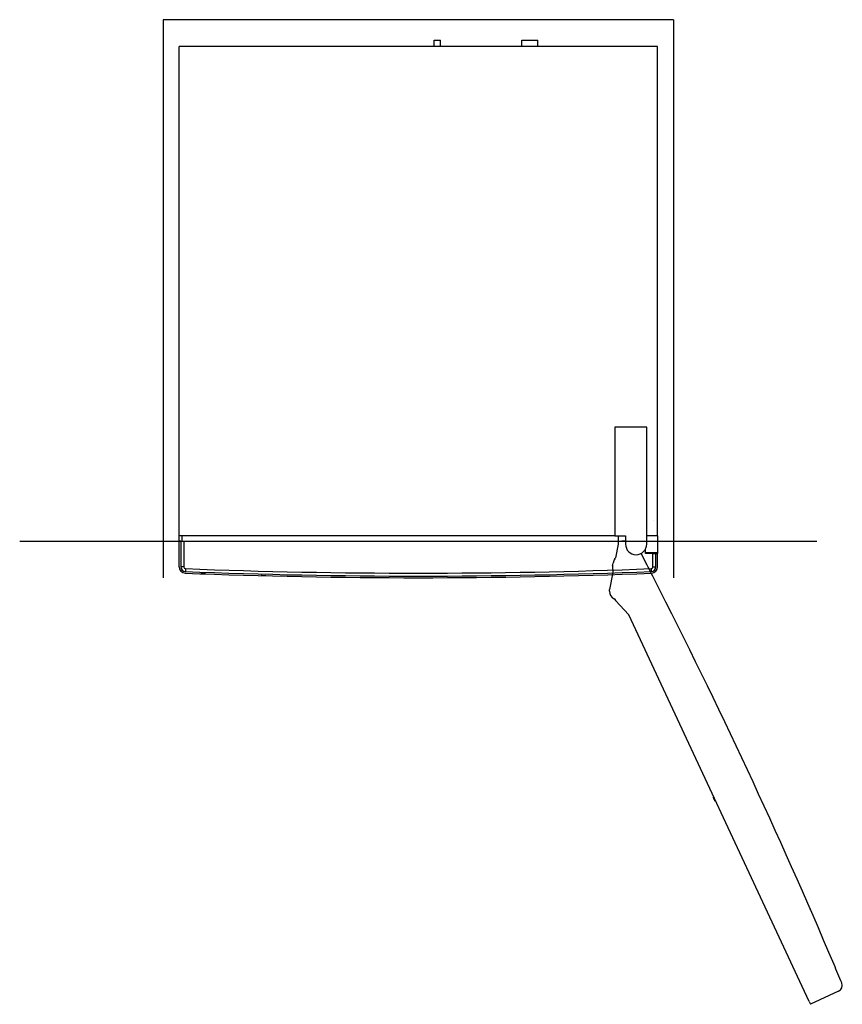
# Model space of a CAD drawing. Units: millimetres. Extents: x 117 to 2935, y 190 to 4305.
# Drawn here: x 117 to 1149, y 3070 to 4305 of the extents above; entities that cross this region are included whole.
import ezdxf

# ---------------------------------------------------------------- set-up
doc = ezdxf.new("R2010")
doc.units = ezdxf.units.MM
doc.layers.get('0').update_dxf_attribs({"true_color": 0x000000})
doc.layers.add('FISHER___PAYKEL', color=7, linetype='Continuous', true_color=0x000000)

msp = doc.modelspace()

# ---------------------------------------------------------------- linework, layer by layer
at = {"color": 1, "linetype": 'Continuous', "lineweight": 25, "true_color": 0xff0000}
for p, q in [((937, 4305.3), (297, 4305.3)), ((297, 4305.3), (297, 3651.3)), ((937, 4305.3), (937, 3605.3)), ((297, 3651.3), (297, 3605.3))]:
    msp.add_line(p, q, dxfattribs=at)
at = {"color": 18, "linetype": 'Continuous', "lineweight": 25, "true_color": 0x000000}
for p, q in [((637, 4271.8), (637, 4279.8)), ((637, 4279.8), (645, 4279.8)), ((645, 4271.8), (645, 4279.8)), ((747, 4271.8), (747, 4279.8)), ((747, 4279.8), (767, 4279.8)), ((767, 4271.8), (767, 4279.8)), ((317, 3657.8), (317, 4271.8)), ((917, 4271.8), (317, 4271.8)), ((917, 3657.8), (917, 4271.8)), ((863.4, 3794.1), (863.4, 3657.8)), ((903.5, 3794.1), (863.4, 3794.1)), ((903.5, 3647.4), (903.5, 3794.1)), ((863.4, 3657.8), (317, 3657.8)), ((317, 3651.3), (317, 3657.8)), ((320.5, 3657.8), (320.5, 3651.3)), ((863.4, 3657.8), (876.9, 3657.8)), ((876.9, 3657.8), (876.9, 3647.4)), ((917, 3657.8), (903.5, 3657.8)), ((917, 3657.8), (917, 3636.8)), ((317, 3619), (317, 3651.3)), ((319, 3651.3), (317, 3651.3)), ((319, 3651.3), (322.7, 3651.3)), ((319, 3651.3), (319, 3619)), ((322.7, 3651.3), (322.7, 3619)), ((322.7, 3651.3), (872.3, 3651.3)), ((876.9, 3651.3), (872.3, 3651.3)), ((902, 3635.8), (902, 3641.2)), ((902, 3636.8), (917, 3636.8)), ((911.3, 3635.8), (902, 3635.8)), ((911.3, 3619), (911.3, 3635.8)), ((911.3, 3635.8), (915, 3635.8)), ((915, 3619), (915, 3635.8)), ((915, 3635.8), (917, 3635.8)), ((917, 3636.8), (917, 3635.8)), ((917, 3619), (917, 3635.8)), ((322.7, 3619), (319, 3619)), ((911.3, 3619), (915, 3619)), ((324.9, 3616.7), (324.8, 3613)), ((860.9, 3611.7), (860.9, 3611.7)), ((860.9, 3611.7), (860.9, 3611.7)), ((909.1, 3616.7), (909.2, 3613)), ((984.8, 3334.1), (984.9, 3334.2)), ((985.3, 3333.3), (985.2, 3333.2)), ((987.2, 3329.1), (987.2, 3329.2)), ((987.6, 3328.3), (987.2, 3329.1)), ((987.4, 3329.1), (987.4, 3328.1)), ((987.4, 3327.9), (987.4, 3327.6)), ((987.6, 3328.1), (987.5, 3327.2)), ((988, 3328.2), (987.6, 3328.9)), ((987.6, 3328.3), (987.6, 3328.3)), ((987.8, 3328.1), (988.6, 3328.5))]:
    msp.add_line(p, q, dxfattribs=at)
at = {"color": 8, "linetype": 'Continuous', "lineweight": 25, "true_color": 0x808080}
for p, q in [((912.4, 3676.8), (912.4, 3676.8)), ((987.5, 3330.3), (987.6, 3330.6)), ((988, 3328.2), (988, 3328.2))]:
    msp.add_line(p, q, dxfattribs=at)
at = {"color": 5, "linetype": 'Continuous', "lineweight": 25, "true_color": 0x0000ff}
msp.add_line((117, 3651.3), (1117, 3651.3), dxfattribs=at)
at = {"color": 6, "linetype": 'Continuous', "lineweight": 25, "true_color": 0xff00ff}
msp.add_line((1107.4, 3073.6), (881.2, 3558.7), dxfattribs=at)
at = {"color": 6, "true_color": 0xff00ff}
for points in [[(1144.2, 3086.6), (1109, 3070.2)], [(1107.4, 3073.6), (1109, 3070.2)]]:
    msp.add_lwpolyline(points, dxfattribs=at)
at = {"color": 18, "linetype": 'Continuous', "lineweight": 25, "true_color": 0x000000}
for centre, radius, start, end in [((890.2, 3647.4), 13.3, 180, 0), ((325, 3619), 8, 180, 267.7663), ((325, 3619), 6, 180, 267.7663), ((325, 3619), 2.3, 180, 267.7663), ((909, 3619), 2.3, 272.2337, 0), ((909, 3619), 6, 272.2337, 0), ((909, 3619), 8, 272.2337, 0), ((617, 11105.3), 7500, 267.76634, 272.23366), ((617, 11105.3), 7498, 267.76634, 272.23366), ((617, 11105.3), 7494.3, 267.76634, 272.23366), ((987.5, 3329.2), 0.292, 206.6948, 296.6), ((987.7, 3330.6), 0.371, 236.9828, 278.9695), ((987.7, 3328.3), 0.232, 223.9672, 291.2015), ((987.9, 3328.5), 0.3, 205.0468, 295.0467)]:
    msp.add_arc(centre, radius, start, end, dxfattribs=at)
at = {"color": 6, "linetype": 'Continuous', "lineweight": 25, "true_color": 0xff00ff}
for centre, radius, start, end in [((-5767.5, 194.6), 7500, 22.95732, 27.04268), ((-5767.5, 194.6), 7500, 22.76634, 22.95732), ((1140.8, 3093.8), 8, 295, 22.7663)]:
    msp.add_arc(centre, radius, start, end, dxfattribs=at)
at = {"color": 18, "linetype": 'Continuous', "lineweight": 25, "true_color": 0x000000}
for points, knots in [([(350.2, 3610), (350.1, 3610), (350, 3610), (349.7, 3610), (349.5, 3610), (349.3, 3610.1), (348.9, 3610.1), (348.5, 3610.1), (347.9, 3610.1), (347.4, 3610.1), (346.7, 3610.1), (345.9, 3610.2), (345.3, 3610.2), (344.9, 3610.2), (344.7, 3610.2), (344.5, 3610.2), (344.3, 3610.2), (344.3, 3610.2), (344.2, 3610.2), (344.2, 3610.2), (344.2, 3610.2)], [0, 0, 0, 0, 0.024946, 0.049864, 0.074793, 0.09977, 0.124834, 0.187487, 0.250374, 0.312524, 0.374832, 0.50023, 0.625618, 0.687788, 0.749991, 0.812647, 0.875348, 0.916937, 0.958429, 1, 1, 1, 1]), ([(425.8, 3607.7), (425.8, 3607.7), (425.8, 3607.7), (425.8, 3607.7), (425.8, 3607.7), (425.7, 3607.7), (425.7, 3607.7), (425.6, 3607.7), (425.4, 3607.7), (425.1, 3607.7), (424.7, 3607.7), (424.1, 3607.8), (423.3, 3607.8), (422.7, 3607.8), (422.1, 3607.8), (421.6, 3607.8), (421.1, 3607.8), (420.6, 3607.8), (420.2, 3607.9), (419.9, 3607.9), (419.8, 3607.9)], [0, 0, 0, 0, 0.02493, 0.049815, 0.074694, 0.099603, 0.124583, 0.187204, 0.249896, 0.311984, 0.374163, 0.499401, 0.624688, 0.686815, 0.749046, 0.811783, 0.874734, 0.916481, 0.958177, 1, 1, 1, 1]), ([(860.9, 3611.7), (860.9, 3611.7), (860.9, 3611.7), (860.9, 3611.7), (860.9, 3611.7)], [0, 0, 0, 0, 0.559979, 1, 1, 1, 1]), ([(987.3, 3327.9), (987.3, 3327.9), (987.4, 3327.9), (987.6, 3328), (987.7, 3328), (987.7, 3328.1)], [0, 0, 0, 0, 0.270726, 0.637015, 1, 1, 1, 1]), ([(987.6, 3328.9), (987.6, 3329.1), (987.5, 3329.4), (987.7, 3330), (987.7, 3330.3)], [0, 0, 0, 0, 0.47188, 1, 1, 1, 1]), ([(987.5, 3328.1), (987.5, 3328.2), (987.6, 3328.3), (987.6, 3328.3), (987.6, 3328.3)], [0, 0, 0, 0, 0.490123, 1, 1, 1, 1]), ([(987.8, 3328.1), (987.8, 3328.1), (987.9, 3328.1), (988, 3328.2), (988, 3328.2), (988, 3328.2)], [0, 0, 0, 0, 0.50611, 0.91668, 1, 1, 1, 1])]:
    msp.add_open_spline(points, degree=3, knots=knots, dxfattribs=at)
at = {"color": 8, "linetype": 'Continuous', "lineweight": 25, "true_color": 0x808080}
for points, knots in [([(987.2, 3329.2), (987.2, 3329.3), (987.2, 3329.6), (987.4, 3330), (987.5, 3330.3)], [0, 0, 0, 0, 0.39282, 1, 1, 1, 1]), ([(988.2, 3328.3), (988.2, 3328.2), (988.6, 3327.2), (988.7, 3326), (988.5, 3325), (988.5, 3325)], [0, 0, 0, 0, 0.044186, 0.979147, 1, 1, 1, 1])]:
    msp.add_open_spline(points, degree=3, knots=knots, dxfattribs=at)
at = {"color": 6, "linetype": 'Continuous', "lineweight": 25, "true_color": 0xff00ff}
msp.add_open_spline([(1108.8, 3189.1), (1108.6, 3189.5), (1108.4, 3190), (1108.3, 3190.2), (1108.3, 3190.2)], degree=3, knots=[0, 0, 0, 0, 0.840129, 1, 1, 1, 1], dxfattribs=at)
at = {"layer": 'FISHER___PAYKEL', "color": 6, "linetype": 'Continuous', "lineweight": 25, "true_color": 0xff00ff}
for p, q in [((867.5, 3657.8), (867.5, 3647.3)), ((867.5, 3647.3), (864.4, 3630.4)), ((862.2, 3626.4), (861.4, 3623.5)), ((864.4, 3630.4), (864.4, 3630.4)), ((860.9, 3611.7), (857, 3590.4)), ((860.7, 3618.7), (860.9, 3613.2)), ((856.9, 3589.8), (857, 3590.4)), ((864.3, 3576.7), (881.2, 3558.7))]:
    msp.add_line(p, q, dxfattribs=at)
at = {"layer": 'FISHER___PAYKEL', "color": 6, "true_color": 0xff00ff}
for points in [[(901.1, 3626.8), (896.5, 3635.6)], [(860.7, 3620.5), (861.4, 3623.5)], [(862.6, 3579), (864.3, 3576.7)]]:
    msp.add_lwpolyline(points, dxfattribs=at)
at = {"layer": 'FISHER___PAYKEL', "color": 6, "linetype": 'Continuous', "lineweight": 25, "true_color": 0xff00ff}
for centre, radius, start, end in [((873.9, 3619.2), 13.3, 174.4359, 182.1509), ((871.8, 3623.5), 10, 146.466, 163.5847), ((-5767.5, 194.6), 7500, 27.04268, 27.23366), ((866.6, 3588), 9.9, 177.4685, 246.012)]:
    msp.add_arc(centre, radius, start, end, dxfattribs=at)
for points, knots in [([(863.5, 3629.1), (863.5, 3629.1), (863.5, 3629.1), (863.6, 3629.2), (863.6, 3629.2)], [0, 0, 0, 0, 0.559943, 1, 1, 1, 1]), ([(863.6, 3629.2), (863.7, 3629.4), (863.9, 3629.7), (864.2, 3630.1), (864.3, 3630.3), (864.4, 3630.4), (864.4, 3630.4)], [0, 0, 0, 0, 0.265935, 0.519209, 0.76259, 1, 1, 1, 1]), ([(860.9, 3613.2), (860.9, 3613), (860.9, 3612.6), (860.9, 3612.2), (860.9, 3611.8), (860.9, 3611.7), (860.9, 3611.7)], [0, 0, 0, 0, 0.296429, 0.508514, 0.765052, 1, 1, 1, 1]), ([(856.7, 3588.4), (856.7, 3588.7), (856.8, 3589.2), (856.9, 3589.6), (856.9, 3589.8)], [0, 0, 0, 0, 0.499749, 1, 1, 1, 1])]:
    msp.add_open_spline(points, degree=3, knots=knots, dxfattribs=at)

doc.saveas('drawing.dxf')
